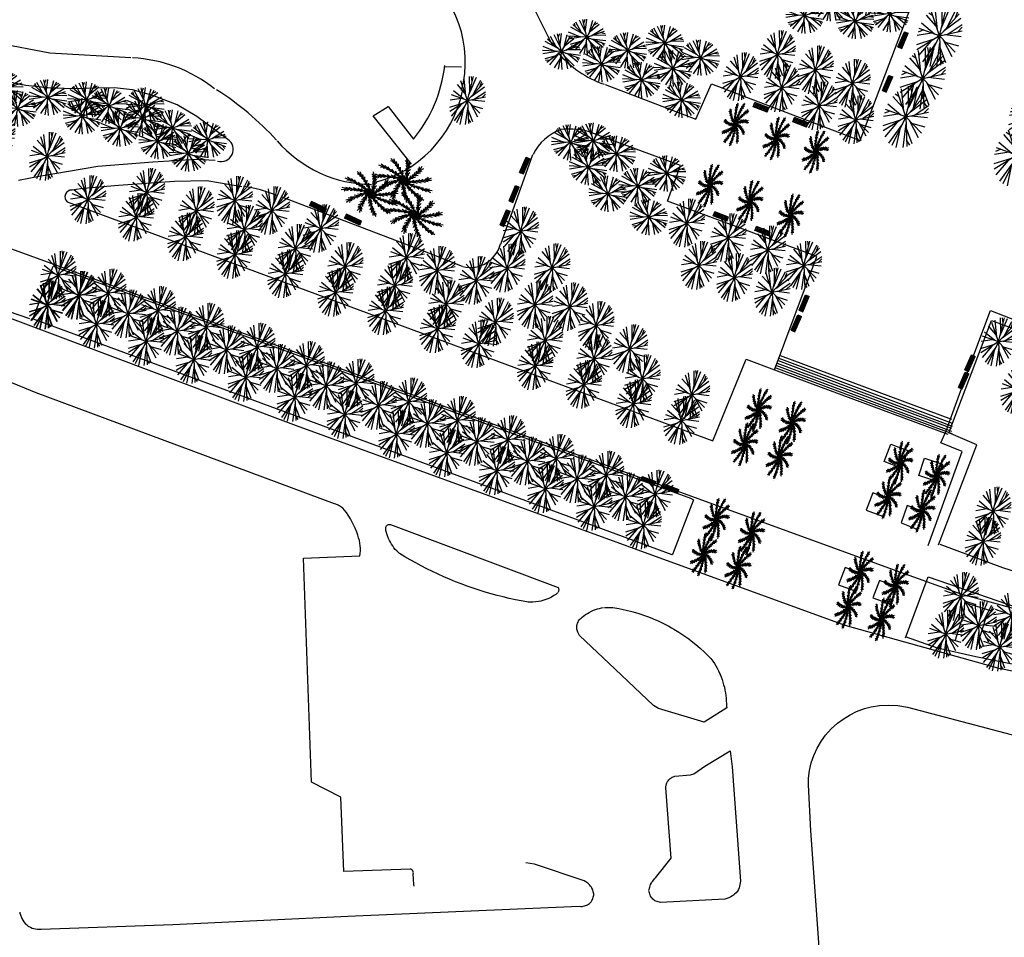
# Model space of a CAD drawing. Extents: x 343877 to 692224, y 6298980 to 12599391.
# Drawn here: x 345136 to 345296, y 6299722 to 6299871 of the extents above; entities that cross this region are included whole.
import ezdxf

# ---------------------------------------------------------------- set-up
doc = ezdxf.new("R2010")
doc.units = 0
doc.header["$MEASUREMENT"] = 0
doc.layers.get('0').update_dxf_attribs({"linetype": 'CONTINUOUS'})
for name, color, linetype in [('0RESTO', 7, 'CONTINUOUS'), ('BANQUILLOS', 34, 'CONTINUOUS'), ('BORDE_HUELLA', 40, 'CONTINUOUS'), ('JARDINERA', 74, 'CONTINUOUS'), ('SOLERA', 4, 'CONTINUOUS')]:
    doc.layers.add(name, color=color, linetype=linetype)

# ---------------------------------------------------------------- blocks, each defined once
blk = doc.blocks.new('ARBOL')
at = {"color": 3}
for p, q in [((-0.272, 0.317), (-0.887, 1.514)), ((-0.005, 0.678), (-0.389, 1.713)), ((0, 0), (-0.004, 1.755)), ((-0.001, 0.418), (0.309, 1.727)), ((0.437, 0.519), (0.817, 1.555)), ((-0.436, 0.508), (-1.408, 1.05)), ((0, 0), (-1.143, 1.332)), ((0, 0), (1.136, 1.337)), ((0.271, 0.318), (1.357, 1.113)), ((-0.671, 0.101), (-1.753, -0.116)), ((0, 0), (-1.734, 0.27)), ((-0.413, 0.064), (-1.658, 0.575)), ((0, 0), (-0.538, -1.67)), ((0, 0), (1.733, 0.279)), ((0, 0), (0.675, -1.62)), ((0.412, 0.066), (1.754, -0.035)), ((0.669, 0.111), (1.631, 0.652)), ((1.375, 0.218), (1.687, 0.483)), ((-0.356, -0.219), (-1.634, -0.639)), ((0, 0), (-1.494, -0.92)), ((-0.57, -0.351), (-1.257, -1.227)), ((-0.128, -0.398), (-0.827, -1.547)), ((-0.205, -0.637), (-0.159, -1.749)), ((0, 0), (1.498, -0.913)), ((0.161, -0.386), (0.376, -1.714)), ((0.258, -0.618), (1.015, -1.434)), ((0.357, -0.217), (1.312, -1.166)), ((0.581, -0.35), (1.664, -0.563)), ((-1.187, -0.728), (-1.374, -1.092)), ((0.533, -1.287), (0.863, -1.528)), ((1.187, -0.728), (1.597, -0.729))]:
    blk.add_line(p, q, dxfattribs=at)
at = {"color": 5}
blk.add_point((0, 0), dxfattribs=at)
blk.add_point((0, 0), dxfattribs=at)
blk = doc.blocks.new('PALMERA')
at = {"color": 3}
for p, q in [((0.146, 2.364), (0.146, 2.364)), ((-0.913, 1.607), (-1.211, 1.658)), ((-1.156, 2.067), (-1.156, 2.067)), ((-0.733, 1.422), (-1.038, 1.527)), ((-0.837, 1.532), (-1.014, 1.949)), ((-0.692, 1.376), (-0.792, 1.74)), ((-0.573, 1.229), (-0.612, 1.556)), ((0.101, 1.846), (-0.122, 2.05)), ((0.153, 1.593), (-0.047, 1.847)), ((0.191, 1.222), (0.007, 1.579)), ((0.125, 1.742), (0.202, 2.189)), ((0.162, 1.533), (0.275, 1.893)), ((0.183, 1.344), (0.326, 1.641)), ((0.99, 1.258), (0.959, 1.58)), ((1.084, 1.499), (1.006, 1.792)), ((1.048, 1.399), (1.354, 1.733)), ((1.402, 1.911), (1.402, 1.911)), ((-2.09, 1.113), (-2.09, 1.113)), ((-1.637, 0.857), (-1.916, 0.739)), ((-1.533, 0.836), (-1.907, 1.091)), ((-1.385, 0.799), (-1.699, 0.723)), ((-1.327, 0.782), (-1.608, 1.035)), ((-1.146, 0.723), (-1.356, 0.977)), ((-0.83, 0.589), (-1.036, 0.859)), ((-0.501, 1.13), (-0.848, 1.331)), ((-0.383, 0.952), (-0.676, 1.11)), ((-0.262, 0.733), (-0.533, 0.944)), ((-0.379, 0.945), (-0.407, 1.283)), ((-0.225, 0.657), (-0.233, 1.013)), ((-0.137, 0.454), (-0.141, 0.792)), ((0.141, 0.511), (0.03, 0.833)), ((0.193, 1.009), (0.032, 1.3)), ((0.177, 0.759), (0.063, 1.082)), ((0.131, 0.457), (0.31, 0.743)), ((0.167, 0.675), (0.353, 0.979)), ((0.192, 1.001), (0.352, 1.3)), ((0.559, 0.544), (0.639, 0.877)), ((0.704, 0.739), (1, 0.904)), ((0.708, 0.745), (0.73, 1.077)), ((0.822, 0.926), (0.86, 1.326)), ((0.881, 1.032), (1.162, 1.204)), ((0.966, 1.202), (1.255, 1.445)), ((1.514, 0.524), (1.662, 0.811)), ((1.723, 0.676), (1.816, 0.964)), ((2.213, 0.85), (2.213, 0.85)), ((-1.539, -0.06), (-1.912, 0)), ((-1.355, -0.012), (-1.669, 0.087)), ((-1.236, 0.013), (-1.563, -0.22)), ((-1.032, 0.679), (-1.434, 0.66)), ((-1.017, 0.046), (-1.336, 0.162)), ((-1.025, 0.045), (-1.29, -0.156)), ((-0.837, 0.592), (-1.169, 0.567)), ((-0.775, 0.065), (-1.079, -0.094)), ((-0.691, 0.067), (-1.018, 0.208)), ((-0.617, 0.474), (-0.958, 0.505)), ((-0.525, 0.065), (-0.828, -0.091)), ((-0.47, 0.062), (-0.779, 0.199)), ((-0.406, 0.339), (-0.745, 0.371)), ((-0.544, 0.43), (-0.744, 0.726)), ((-0.361, 0.307), (-0.547, 0.589)), ((-0.302, 0.048), (-0.526, 0.171)), ((-0.197, 0.034), (-0.509, -0.1)), ((-0.146, 0.136), (-0.482, 0.192)), ((-0.158, 0.505), (-0.425, 0.716)), ((0.001, -0.001), (-0.424, 0.096)), ((0.001, -0.001), (-0.413, 0.188)), ((-0.227, 0.204), (-0.349, 0.429)), ((0.001, -0.001), (-0.304, 0.31)), ((-0.049, 0.194), (-0.301, 0.423)), ((0.001, -0.001), (-0.245, 0.382)), ((0.001, -0.001), (-0.087, 0.426)), ((-0.08, 0.295), (-0.062, 0.55)), ((0.064, 0.19), (-0.024, 0.519)), ((0.001, -0.001), (0.001, 0.455)), ((0.001, -0.001), (0.157, 0.406)), ((0.001, -0.001), (0.247, 0.382)), ((0.001, -0.001), (0.353, 0.257)), ((0.001, -0.001), (0.416, 0.189)), ((0.001, -0.001), (0.436, 0.027)), ((0.093, 0.292), (0.246, 0.497)), ((0.158, 0.126), (0.261, 0.451)), ((0.201, 0.021), (0.464, 0.239)), ((0.237, 0.197), (0.476, 0.286)), ((0.306, 0.038), (0.556, -0.017)), ((0.357, 0.315), (0.663, 0.458)), ((0.396, 0.354), (0.476, 0.685)), ((0.471, 0.072), (0.806, 0.028)), ((0.506, 0.478), (0.827, 0.633)), ((0.525, 0.085), (0.772, 0.32)), ((0.684, 0.13), (1.038, 0.087)), ((0.765, 0.156), (1.012, 0.394)), ((0.992, 0.242), (1.33, 0.22)), ((0.999, 0.245), (1.197, 0.512)), ((1.192, 0.335), (1.441, 0.651)), ((1.3, 0.393), (1.629, 0.386)), ((1.463, 0.49), (1.838, 0.537)), ((1.638, 0.611), (2.076, 0.727)), ((-2.36, -0.194), (-2.36, -0.194)), ((-1.741, -0.126), (-2.194, -0.114)), ((-1.841, -0.165), (-2.011, -0.415)), ((-1.597, -0.078), (-1.82, -0.312)), ((-0.881, -0.512), (-1.211, -0.587)), ((-1.047, -0.658), (-1.196, -1.031)), ((-0.886, -0.517), (-1.001, -0.83)), ((-0.617, -0.318), (-0.969, -0.377)), ((-0.687, -0.366), (-0.857, -0.664)), ((-0.429, -0.203), (-0.763, -0.254)), ((-0.477, -0.23), (-0.647, -0.525)), ((-0.347, -0.602), (-0.612, -0.842)), ((-0.28, -0.124), (-0.535, -0.142)), ((-0.251, -0.404), (-0.504, -0.627)), ((0.001, -0.001), (-0.449, -0.066)), ((0.001, -0.001), (-0.408, -0.149)), ((-0.381, -0.68), (-0.363, -1.023)), ((-0.184, -0.078), (-0.375, -0.361)), ((-0.169, -0.256), (-0.374, -0.409)), ((0.001, -0.001), (-0.343, -0.299)), ((-0.277, -0.452), (-0.261, -0.793)), ((0.001, -0.001), (-0.263, -0.347)), ((0.001, -0.001), (-0.127, -0.438)), ((-0.113, -0.166), (-0.12, -0.507)), ((-0.003, -0.308), (-0.093, -0.547)), ((0.007, -0.476), (-0.085, -0.801)), ((0.033, -0.695), (-0.06, -1.039)), ((0.001, -0.001), (-0.033, -0.435)), ((-0.005, -0.202), (0.173, -0.492)), ((0.001, -0.001), (0.346, -0.299)), ((0.001, -0.001), (0.452, -0.065)), ((0.001, -0.001), (0.207, -0.385)), ((0.001, -0.001), (0.13, -0.437)), ((0.001, -0.001), (0.382, -0.213)), ((0.012, -0.531), (0.209, -0.809)), ((0.105, -0.173), (0.411, -0.322)), ((0.163, -0.261), (0.217, -0.512)), ((0.182, -0.09), (0.52, -0.049)), ((0.263, -0.398), (0.361, -0.721)), ((0.279, -0.133), (0.459, -0.314)), ((0.297, -0.441), (0.613, -0.568)), ((0.404, -0.568), (0.512, -0.908)), ((0.436, -0.194), (0.694, -0.412)), ((0.461, -0.63), (0.78, -0.756)), ((0.488, -0.212), (0.823, -0.147)), ((0.646, -0.26), (0.921, -0.488)), ((0.728, -0.282), (1.065, -0.215)), ((0.966, -0.332), (1.239, -0.533)), ((0.973, -0.334), (1.284, -0.215)), ((1.185, -0.362), (1.565, -0.231)), ((1.306, -0.372), (1.58, -0.556)), ((1.496, -0.378), (1.837, -0.541)), ((1.557, -0.377), (1.837, -0.215)), ((1.709, -0.371), (2.14, -0.51)), ((1.815, -0.362), (2.049, -0.17)), ((2.322, -0.48), (2.322, -0.48)), ((-1.88, -1.44), (-1.88, -1.44)), ((-1.397, -1.049), (-1.784, -1.283)), ((-1.263, -0.883), (-1.609, -1.034)), ((-1.46, -1.135), (-1.468, -1.437)), ((-1.134, -0.744), (-1.452, -0.83)), ((-1.302, -0.93), (-1.363, -1.247)), ((-0.585, -1.427), (-0.794, -1.741)), ((-0.552, -1.239), (-0.773, -1.484)), ((-0.464, -0.908), (-0.702, -1.15)), ((-0.525, -1.121), (-0.449, -1.515)), ((-0.466, -0.915), (-0.394, -1.24)), ((0.1, -1.016), (0.031, -1.348)), ((0.047, -0.779), (0.248, -1.057)), ((0.102, -1.023), (0.339, -1.257)), ((0.206, -1.342), (0.152, -1.667)), ((0.164, -1.227), (0.442, -1.518)), ((0.633, -0.801), (0.755, -1.118)), ((0.639, -0.806), (0.965, -0.875)), ((0.802, -0.944), (1.192, -1.039)), ((0.899, -1.018), (1.029, -1.321)), ((1.055, -1.126), (1.254, -1.447)), ((1.107, -1.159), (1.43, -1.174)), ((1.238, -1.235), (1.525, -1.586)), ((1.332, -1.286), (1.632, -1.25)), ((-0.608, -1.638), (-0.808, -2.045)), ((-0.615, -1.745), (-0.458, -2.003)), ((-0.593, -1.487), (-0.472, -1.787)), ((0.279, -1.517), (0.273, -1.895)), ((0.305, -1.572), (0.569, -1.76)), ((0.374, -1.708), (0.426, -2.158)), ((0.426, -1.801), (0.698, -1.934)), ((1.694, -1.658), (1.694, -1.658)), ((-0.803, -2.229), (-0.803, -2.229)), ((0.529, -2.31), (0.529, -2.31))]:
    blk.add_line(p, q, dxfattribs=at)
for centre, start, end in [((-2.978, 1.086), 339.9551, 21.76082), ((-3.093, -0.697), 12.68237, 54.48809), ((-1.917, 2.525), 307.22783, 349.03354), ((-2.225, -2.259), 45.40964, 87.21536), ((-0.247, 3.161), 274.50055, 316.30627), ((-0.651, -3.104), 78.13692, 119.94264), ((1.131, -2.964), 110.86419, 152.66991), ((2.554, -1.883), 143.59146, 185.39718), ((3.166, -0.204), 176.31874, 218.12445), ((1.501, 2.794), 241.77328, 283.579), ((2.774, 1.539), 209.04601, 250.85173)]:
    blk.add_arc(centre, 3.172, start, end, dxfattribs=at)
at = {"color": 7}
blk.add_point((0, 0), dxfattribs=at)
blk = doc.blocks.new('COPIA')
at = {"color": 82}
for p, q in [((0, 1.52), (-0.86, 3.82)), ((0.01, 3.11), (-0.46, 3.88)), ((0.01, 0.01), (0, 3.91)), ((0.01, 0.94), (0.7, 3.85)), ((0.01, 0.01), (-2.53, 2.97)), ((-0.6, 0.72), (-1.96, 3.38)), ((0.01, 0.01), (2.53, 2.98)), ((0.61, 0.72), (3.02, 2.49)), ((0.98, 1.16), (1.82, 3.47)), ((2.02, 2.37), (2.16, 3.26)), ((-0.91, 0.15), (-3.68, 1.29)), ((-0.96, 1.14), (-3.12, 2.34)), ((1.5, 0.26), (3.63, 1.46)), ((-1.48, 0.24), (-3.89, -0.25)), ((0.01, 0.01), (-3.84, 0.61)), ((0.01, 0.01), (-3.31, -2.03)), ((0.01, 0.01), (-1.19, -3.7)), ((0.01, 0.01), (3.86, 0.63)), ((0.01, 0.01), (1.51, -3.59)), ((0.01, 0.01), (3.34, -2.02)), ((0.93, 0.16), (3.91, -0.07)), ((3.07, 0.5), (3.76, 1.08)), ((-0.78, -0.48), (-3.62, -1.41)), ((-1.26, -0.77), (-2.78, -2.71)), ((-0.28, -0.87), (-1.83, -3.43)), ((0.37, -0.84), (0.84, -3.8)), ((0.8, -0.47), (2.92, -2.58)), ((1.3, -0.77), (3.71, -1.24)), ((-2.63, -1.61), (-3.04, -2.41)), ((-0.45, -1.4), (-0.34, -3.88)), ((0.58, -1.36), (2.26, -3.17)), ((2.65, -1.6), (3.56, -1.61)), ((1.19, -2.85), (1.93, -3.38))]:
    blk.add_line(p, q, dxfattribs=at)
at = {"color": 84}
blk.add_circle((0.01, 0.01), 0.25, dxfattribs=at)
blk = doc.blocks.new('BANCA')
at = {"layer": 'BANQUILLOS', "color": 11}
for points in [[(-0.906, 0.301), (0.894, 0.301)], [(-0.906, 0.301), (-0.906, -0.299)], [(-0.906, 0.251), (0.894, 0.251)], [(-0.906, 0.201), (0.894, 0.201)], [(-0.906, 0.151), (0.894, 0.151)], [(-0.906, 0.101), (0.894, 0.101)], [(-0.906, 0.051), (0.894, 0.051)], [(-0.906, 0.001), (0.894, 0.001)], [(-0.856, 0.301), (-0.856, -0.299)], [(0.844, 0.301), (0.844, -0.299)], [(0.894, 0.301), (0.894, -0.299)], [(-0.906, -0.049), (0.894, -0.049)], [(-0.906, -0.099), (0.894, -0.099)], [(-0.906, -0.149), (0.894, -0.149)], [(-0.906, -0.199), (0.894, -0.199)], [(-0.906, -0.249), (0.894, -0.249)], [(-0.906, -0.299), (0.894, -0.299)]]:
    blk.add_lwpolyline(points, dxfattribs=at)
blk.add_point((0, 0), dxfattribs=at)
blk = doc.blocks.new('BANC')
at = {"layer": 'JARDINERA'}
blk.add_blockref('BANCA', (0, 0), dxfattribs=at)

msp = doc.modelspace()

# ---------------------------------------------------------------- linework, layer by layer
at = {"layer": '0RESTO'}
for points in [[(344949.58, 6299982.48), (344960, 6300008.44), (344968.22, 6300026.99), (345224.94, 6299929.42), (345374.15, 6299873.64), (345493.98, 6299829.9), (345595.6, 6299798.69), (345607.66, 6299793.87), (345622.87, 6299788.3), (345619.25, 6299770.98), (345601.33, 6299777.69), (345573.68, 6299786.41), (345553.59, 6299788.79), (345526.63, 6299788.72), (345469.31, 6299783.1), (345431.28, 6299775.84), (345395.95, 6299768.52), (345357.63, 6299766.34), (345320.55, 6299769.3), (345289.3, 6299777.84), (345278.62, 6299781.69), (344921.19, 6299911.65), (344949.58, 6299982.48)], [(345542.98, 6299777.42), (345525, 6299778.47), (345509.42, 6299778.28), (345494.02, 6299777.38), (345481.58, 6299775.89), (345466.5, 6299773.65), (345455.23, 6299771.21), (345434.57, 6299767.06), (345418.84, 6299763.54), (345401.28, 6299760.59), (345387.91, 6299759.11), (345371.92, 6299757.96), (345358.62, 6299757.79), (345336.16, 6299759.09), (345319.38, 6299760.87), (345295.3, 6299765.81), (345270.35, 6299772.79), (345181.26, 6299805.18), (344959.49, 6299888.52), (344852.75, 6299928.54), (344646.82, 6300006.01), (344645.53, 6300006.84), (344644.46, 6300007.95), (344643.66, 6300008.95)], [(345283.81, 6299785.79), (345289.32, 6299801.01), (345285.86, 6299802.46), (345286.72, 6299804.37), (345291.2, 6299816.74), (345293.94, 6299823.94), (345318.03, 6299814.53), (345320.17, 6299820.1), (345329.88, 6299817.09)], [(345200.38, 6299730.48), (345200.32, 6299730.76), (345200.22, 6299732.51), (345200.23, 6299732.64), (345200.22, 6299732.78), (345200.19, 6299732.87), (345200.16, 6299732.94), (345200.12, 6299733.02), (345200.06, 6299733.1), (345200.01, 6299733.15), (345199.95, 6299733.19), (345199.89, 6299733.22), (345199.82, 6299733.24), (345199.71, 6299733.25), (345188.95, 6299732.86), (345188.43, 6299744.93), (345183.71, 6299747.35), (345182.4, 6299783.73), (345191.53, 6299784.1), (345191.59, 6299784.47), (345191.62, 6299784.89), (345191.62, 6299785.32), (345191.6, 6299785.74), (345191.54, 6299786.16), (345191.46, 6299786.58), (345191.34, 6299787), (345191.2, 6299787.46), (345191.04, 6299787.92), (345190.77, 6299788.59), (345190.57, 6299789.03), (345190.24, 6299789.67), (345190.01, 6299790.1), (345189.63, 6299790.71), (345189.35, 6299791.11), (345189, 6299791.58), (345188.83, 6299791.76), (345188.68, 6299791.88), (345188.38, 6299792.11), (345188.17, 6299792.24), (345188.01, 6299792.33), (345187.66, 6299792.48), (345187.45, 6299792.55), (345138.99, 6299810.57), (345134.12, 6299812.55)], [(345279.44, 6299798.35), (345276.68, 6299799.39), (345277.76, 6299802.24), (345280.52, 6299801.19), (345279.44, 6299798.35)], [(345285.06, 6299796.23), (345282.29, 6299797.15), (345283.23, 6299799.94), (345286.12, 6299798.97), (345285.06, 6299796.23)], [(345276.54, 6299790.47), (345277.51, 6299793.3), (345274.79, 6299794.33), (345273.72, 6299791.53), (345276.54, 6299790.47)], [(345282.13, 6299788.36), (345283.14, 6299791.17), (345280.39, 6299792.25), (345279.39, 6299789.44), (345282.13, 6299788.36)], [(345223.67, 6299778.13), (345223.62, 6299778.06), (345223.54, 6299777.99), (345223.35, 6299777.85), (345223.05, 6299777.65), (345222.63, 6299777.41), (345222.2, 6299777.19), (345221.75, 6299777.01), (345221.4, 6299776.89), (345220.94, 6299776.76), (345220.58, 6299776.69), (345220.1, 6299776.62), (345219.62, 6299776.58), (345219.25, 6299776.58), (345218.89, 6299776.59), (345218.65, 6299776.61), (345216.79, 6299776.97), (345215.8, 6299777.18), (345214.81, 6299777.42), (345213.82, 6299777.67), (345212.84, 6299777.94), (345211.86, 6299778.22), (345210.89, 6299778.52), (345209.92, 6299778.84), (345208.96, 6299779.18), (345208, 6299779.53), (345207.05, 6299779.9), (345206.11, 6299780.29), (345205.17, 6299780.69), (345204.25, 6299781.11), (345203.32, 6299781.54), (345202.41, 6299782), (345201.51, 6299782.46), (345200.61, 6299782.95), (345199.72, 6299783.44), (345198.84, 6299783.96), (345197.97, 6299784.49), (345197.79, 6299784.65), (345197.54, 6299784.89), (345197.3, 6299785.15), (345197.08, 6299785.42), (345196.87, 6299785.7), (345196.68, 6299785.99), (345196.5, 6299786.3), (345196.34, 6299786.61), (345196.2, 6299786.93), (345196.03, 6299787.36), (345195.92, 6299787.69), (345195.84, 6299788.03), (345195.78, 6299788.21), (345195.76, 6299788.38), (345195.75, 6299788.55), (345195.77, 6299788.69), (345195.81, 6299788.86), (345195.86, 6299788.95), (345195.93, 6299789.04), (345196.01, 6299789.11), (345196.11, 6299789.16), (345196.21, 6299789.19), (345196.31, 6299789.21), (345196.41, 6299789.2), (345196.52, 6299789.18), (345223.75, 6299778.96), (345223.78, 6299778.86), (345223.81, 6299778.75), (345223.82, 6299778.64), (345223.82, 6299778.54), (345223.81, 6299778.44), (345223.78, 6299778.33), (345223.75, 6299778.28)], [(345272.06, 6299778.37), (345273.03, 6299781.19), (345270.31, 6299782.22), (345269.24, 6299779.42), (345272.06, 6299778.37)], [(345277.66, 6299776.24), (345278.62, 6299779.06), (345275.9, 6299780.09), (345274.84, 6299777.29), (345277.66, 6299776.24)], [(345231.24, 6299775.7), (345231.46, 6299775.72), (345231.8, 6299775.73), (345232.14, 6299775.73), (345232.6, 6299775.7), (345232.93, 6299775.66), (345233.59, 6299775.54), (345234.06, 6299775.45), (345235, 6299775.24), (345235.47, 6299775.13), (345235.93, 6299775), (345236.85, 6299774.73), (345237.76, 6299774.42), (345238.21, 6299774.26), (345238.66, 6299774.09), (345239.54, 6299773.72), (345239.98, 6299773.53), (345240.85, 6299773.11), (345241.7, 6299772.67), (345242.12, 6299772.44), (345242.53, 6299772.2), (345243.35, 6299771.7), (345244.15, 6299771.17), (345244.93, 6299770.61), (345245.31, 6299770.32), (345246.06, 6299769.72), (345246.79, 6299769.1), (345247.5, 6299768.45), (345247.84, 6299768.12), (345248.52, 6299767.44), (345248.84, 6299766.98), (345249.09, 6299766.61), (345249.32, 6299766.23), (345249.53, 6299765.85), (345249.74, 6299765.45), (345250.02, 6299764.85), (345250.18, 6299764.44), (345250.34, 6299764.03), (345250.48, 6299763.61), (345250.6, 6299763.18), (345250.71, 6299762.76), (345250.81, 6299762.32), (345250.89, 6299761.89), (345250.95, 6299761.45), (345251, 6299761.01), (345251.03, 6299760.57), (345251.05, 6299760.13), (345251.05, 6299759.69), (345251.11, 6299759.41), (345247.42, 6299757.12), (345240.01, 6299759.33), (345239.19, 6299759.83), (345232.97, 6299765.71), (345227.22, 6299771.18), (345226.94, 6299771.71), (345226.88, 6299771.86), (345226.83, 6299772.02), (345226.79, 6299772.19), (345226.77, 6299772.39), (345226.76, 6299772.59), (345226.78, 6299772.79), (345226.82, 6299772.98), (345226.88, 6299773.18), (345226.96, 6299773.36), (345227.05, 6299773.54), (345227.17, 6299773.7), (345227.3, 6299773.85), (345227.47, 6299774.01), (345227.64, 6299774.13), (345227.91, 6299774.36), (345228.18, 6299774.56), (345228.47, 6299774.75), (345228.76, 6299774.92), (345229.17, 6299775.13), (345229.48, 6299775.26), (345229.8, 6299775.38), (345230.12, 6299775.48), (345230.45, 6299775.57), (345230.79, 6299775.64), (345231.12, 6299775.69)], [(345288.19, 6299770.29), (345289.66, 6299774.91), (345289.76, 6299776.51), (345294.06, 6299775.18)], [(345291.63, 6299769.15), (345293.11, 6299773.78), (345294.06, 6299775.18)], [(345273.61, 6299615.51), (345264.74, 6299739.46), (345264.35, 6299746.93), (345264.38, 6299748.02), (345264.53, 6299749.28), (345264.82, 6299750.52), (345265.23, 6299751.71), (345265.78, 6299752.89), (345266.47, 6299754.07), (345267.15, 6299754.99), (345268.06, 6299756.01), (345269.07, 6299756.93), (345269.98, 6299757.61), (345271.15, 6299758.32), (345272.18, 6299758.82), (345273.46, 6299759.3), (345274.56, 6299759.59), (345275.91, 6299759.81), (345277.28, 6299759.89), (345278.87, 6299759.8), (345280.44, 6299759.52), (345366.19, 6299736.95)], [(345238.5, 6299729.91), (345238.54, 6299730.14), (345238.59, 6299730.31), (345238.66, 6299730.53), (345238.75, 6299730.75), (345238.82, 6299730.91), (345238.91, 6299731.06), (345239.03, 6299731.26), (345239.24, 6299731.54), (345239.36, 6299731.67), (345239.52, 6299731.84), (345242.06, 6299735.05), (345241.19, 6299746.45), (345241.19, 6299746.59), (345241.32, 6299747.07), (345241.4, 6299747.28), (345241.49, 6299747.45), (345241.57, 6299747.58), (345241.69, 6299747.73), (345241.82, 6299747.87), (345241.94, 6299747.97), (345242.07, 6299748.06), (345242.23, 6299748.16), (345242.38, 6299748.23), (345242.56, 6299748.29), (345242.68, 6299748.32), (345245.24, 6299748.53), (345245.75, 6299748.7), (345247.53, 6299749.97), (345251.67, 6299752.45), (345251.97, 6299749.88), (345253.35, 6299731.31), (345253.14, 6299730.19), (345253.02, 6299729.97), (345252.83, 6299729.68), (345252.61, 6299729.42), (345252.37, 6299729.18), (345252.19, 6299729.03), (345252.05, 6299728.93), (345251.75, 6299728.75), (345251.44, 6299728.6), (345251.11, 6299728.48), (345250.78, 6299728.4), (345240.33, 6299727.85), (345239.42, 6299728.11), (345239.25, 6299728.25), (345239.1, 6299728.39), (345238.97, 6299728.54), (345238.85, 6299728.7), (345238.75, 6299728.88), (345238.66, 6299729.06), (345238.61, 6299729.21), (345238.55, 6299729.4), (345238.51, 6299729.59), (345238.48, 6299729.79)], [(345136.32, 6299726.28), (345136.37, 6299726.08), (345136.45, 6299725.82), (345136.59, 6299725.42), (345136.67, 6299725.23), (345136.82, 6299724.95), (345136.99, 6299724.69), (345137.19, 6299724.45), (345137.42, 6299724.24), (345137.62, 6299724.07), (345137.83, 6299723.93), (345138.06, 6299723.81), (345138.35, 6299723.68), (345138.64, 6299723.59), (345138.9, 6299723.54), (345139.21, 6299723.51), (345139.47, 6299723.5), (345139.79, 6299723.53), (345161.16, 6299724.28), (345189.61, 6299725.62), (345227.16, 6299727.24), (345227.41, 6299727.21), (345227.61, 6299727.21), (345227.82, 6299727.23), (345227.99, 6299727.27), (345228.19, 6299727.33), (345228.35, 6299727.39), (345228.51, 6299727.47), (345228.68, 6299727.59), (345228.82, 6299727.69), (345228.97, 6299727.84), (345229.08, 6299727.97), (345229.2, 6299728.14), (345229.3, 6299728.32), (345229.37, 6299728.48), (345229.44, 6299728.68), (345229.47, 6299728.85), (345229.5, 6299729.02), (345229.5, 6299729.22), (345229.48, 6299729.4), (345229.44, 6299729.58), (345229.34, 6299729.88), (345229.21, 6299730.17), (345229.12, 6299730.32), (345229.01, 6299730.47), (345228.81, 6299730.72), (345228.68, 6299730.85), (345228.54, 6299730.97), (345228.4, 6299731.07), (345228.25, 6299731.17), (345227.95, 6299731.33), (345219.88, 6299734.05), (345218.47, 6299734.27)]]:
    msp.add_lwpolyline(points, dxfattribs=at)
at = {"layer": 'BORDE_HUELLA'}
for p, q in [((345204.76, 6299903.2), (345222.79, 6299866.95)), ((345272.77, 6299851.49), (345281.77, 6299875.29)), ((345141.23, 6299865.69), (345131.18, 6299867.6)), ((345154.34, 6299864.93), (345141.23, 6299865.69)), ((345205.33, 6299863.55), (345208.05, 6299863.47)), ((345137.3, 6299860.46), (345133.78, 6299861.14)), ((345140.9, 6299860.07), (345137.3, 6299860.46)), ((345144.85, 6299859.92), (345140.9, 6299860.07)), ((345148.53, 6299860.02), (345144.85, 6299859.92)), ((345151.73, 6299860.04), (345148.53, 6299860.02)), ((345154.62, 6299859.72), (345151.73, 6299860.04)), ((345231.35, 6299860.59), (345246.1, 6299855)), ((345246.1, 6299855), (345248.6, 6299860.73)), ((345248.6, 6299860.73), (345272.77, 6299851.49)), ((345157.93, 6299858.83), (345154.62, 6299859.72)), ((345161.88, 6299857.28), (345157.93, 6299858.83)), ((345165.1, 6299855.4), (345161.88, 6299857.28)), ((345193.69, 6299855.54), (345196.12, 6299857.03)), ((345196.12, 6299857.03), (345200.23, 6299851.75)), ((345170.11, 6299851.7), (345165.1, 6299855.4)), ((345199.9, 6299847.66), (345193.69, 6299855.54)), ((345243.6, 6299847.48), (345229.18, 6299852.75)), ((345219.59, 6299849.16), (345214.4, 6299834.62)), ((345139.46, 6299845.74), (345149, 6299847.35)), ((345149, 6299847.35), (345157.95, 6299848.05)), ((345157.95, 6299848.05), (345164.98, 6299848.5)), ((345164.98, 6299848.5), (345168.03, 6299848.33)), ((345241.46, 6299841.64), (345243.6, 6299847.48)), ((345136.12, 6299845.07), (345139.46, 6299845.74)), ((345152.38, 6299844.23), (345147.93, 6299843.81)), ((345161.44, 6299844.88), (345152.38, 6299844.23)), ((345166.69, 6299844.95), (345161.44, 6299844.88)), ((345172.4, 6299844.01), (345166.69, 6299844.95)), ((345146.23, 6299843.67), (345144.82, 6299843.45)), ((345147.93, 6299843.81), (345146.22, 6299843.66)), ((345201.76, 6299833.61), (345178.79, 6299842.38)), ((345144.03, 6299841.55), (345248.85, 6299802.77)), ((345265.73, 6299832.66), (345241.46, 6299841.64)), ((345208.22, 6299831.06), (345201.76, 6299833.61)), ((345138.41, 6299822.39), (345141.74, 6299831.12)), ((345141.74, 6299831.12), (345245.2, 6299793.45)), ((345258.86, 6299814.27), (345265.73, 6299832.66)), ((345124.21, 6299827.34), (345137.94, 6299822.61)), ((345242.25, 6299784.26), (345138.54, 6299822.54)), ((345287.16, 6299804.08), (345294.07, 6299822.31)), ((345294.07, 6299822.31), (345318.35, 6299813.2)), ((345248.85, 6299802.77), (345254.23, 6299816.04)), ((345254.23, 6299816.04), (345258.86, 6299814.27)), ((345259.3, 6299815.38), (345287.59, 6299804.83)), ((345259.44, 6299815.78), (345287.7, 6299805.13)), ((345259.58, 6299816.18), (345287.72, 6299805.64)), ((345259.76, 6299816.64), (345287.61, 6299806.28)), ((345258.86, 6299814.28), (345286.98, 6299803.83)), ((345259.09, 6299814.61), (345287.62, 6299803.96)), ((345259.16, 6299814.99), (345287.58, 6299804.32)), ((345291.72, 6299802.11), (345287.16, 6299804.08)), ((345285.47, 6299785.88), (345291.72, 6299802.11)), ((345245.72, 6299793.21), (345242.3, 6299784.3)), ((345245.2, 6299793.45), (345245.72, 6299793.21)), ((345295.91, 6299782.14), (345285.72, 6299785.95)), ((345242.3, 6299784.3), (345242.25, 6299784.26)), ((345304.83, 6299779.31), (345295.91, 6299782.14)), ((345280.1, 6299770.81), (345283.81, 6299780.72)), ((345283.81, 6299780.72), (345302.46, 6299774.24)), ((345285.32, 6299769.12), (345280.14, 6299770.93)), ((345291.56, 6299767.69), (345285.32, 6299769.12)), ((345318.56, 6299762.24), (345291.56, 6299767.69))]:
    msp.add_line(p, q, dxfattribs=at)
for centre, radius, start, end in [((345190.28, 6299864.34), 18.39, 345.1266, 53.5733), ((345153.66, 6299842.2), 22.73, 51.0632, 87.5526), ((345236.98, 6299877.23), 17.56, 220.6566, 250.8249), ((345182.87, 6299866.2), 22.59, 320.2181, 353.5931), ((345140.38, 6299816.58), 51.41, 42.9243, 57.1297), ((345189.22, 6299863.54), 19.41, 283.1422, 348.1028), ((345226.63, 6299845.99), 7.67, 108.9123, 154.8173), ((345225.64, 6299843.05), 10.33, 69.9418, 97.9019), ((345169.02, 6299850.06), 1.97, 252.9929, 56.124), ((345193.57, 6299864.78), 20.4, 220.6815, 269.5744), ((345169.51, 6299821.76), 22.51, 67.7307, 81.9981), ((345144.78, 6299842.36), 1.11, 88.6172, 227.2522), ((345209.44, 6299836.02), 5.11, 256.5559, 345.6276)]:
    msp.add_arc(centre, radius, start, end, dxfattribs=at)

# ---------------------------------------------------------------- block references
for p, xscale, yscale, zscale, rotation in [((345279.73, 6299867.82), 1.492602372966412, 1.095451508964977, 1.492602372966412, 66.9321919947017), ((345277.22, 6299860.73), 1.492602372966412, 1.095451508964977, 1.492602372966412, 66.9321919947017), ((345256.66, 6299856.89), 0.4113177661915734, -3.991442300285672, 0.4113177661915734, 68.61087220527536), ((345263.08, 6299854.46), 0.4113177661915734, -3.991442300285672, 0.4113177661915734, 68.61087220527536), ((345218.31, 6299847.45), 1.492602372966412, 1.095451508964977, 1.492602372966412, 66.9321919947017), ((345216.59, 6299842.83), 1.492602372966412, 1.095451508964977, 1.492602372966412, 66.9321919947017), ((345184.75, 6299840.74), 1.507226791391076, 1.223335256005081, 1.507226791391076, 155.3014894422676), ((345190.43, 6299838.67), 1.507226791391076, 1.223335256005081, 1.507226791391076, 155.3014894422676), ((345215.13, 6299838.92), 1.492602372966412, 1.095451508964977, 1.492602372966412, 66.9321919947017), ((345250.13, 6299839.18), 0.4113177661915734, -3.991442300285672, 0.4113177661915734, 68.61087220527536), ((345256.92, 6299836.8), 0.4113177661915734, -3.991442300285672, 0.4113177661915734, 68.61087220527536), ((345263.68, 6299825.08), 1.492602372966412, 1.095451508964977, 1.492602372966412, 66.9321919947017), ((345262.4, 6299821.84), 1.492602372966412, 1.095451508964977, 1.492602372966412, 66.9321919947017), ((345290.6, 6299815.38), 1.492602372966412, 1.095451508964977, 1.492602372966412, 66.9321919947017), ((345289.56, 6299812.56), 1.492602372966412, 1.095451508964977, 1.492602372966412, 66.9321919947017), ((345238.42, 6299796.33), -1.306307648718538, 0.8699546063031126, 1.306307648718538, 159.9417912240771), ((345242.16, 6299795.02), -1.306307648718538, 0.8699546063031126, 1.306307648718538, 159.9417912240771)]:
    msp.add_blockref('BANC', p, dxfattribs=dict(at, xscale=xscale, yscale=yscale, zscale=zscale, rotation=rotation))
at = {"layer": 'SOLERA', "rotation": 69.9417912240771}
for name, p, xscale, yscale, zscale in [('COPIA', (345267.86, 6299873.79), 0.7405831081888421, -0.7967117901278076, 0.7405831081888421), ('COPIA', (345274.16, 6299874.76), 0.7405831081888421, -0.7967117901278076, 0.7405831081888421), ('COPIA', (345263.74, 6299871.79), 0.7405831081888421, -0.7967117901278076, 0.7405831081888421), ('COPIA', (345271.94, 6299870.9), 0.7405831081888421, -0.7967117901278076, 0.7405831081888421), ('COPIA', (345277.59, 6299871.99), 0.7405831081888421, -0.7967117901278076, 0.7405831081888421), ('COPIA', (345285.62, 6299868.49), 1.336489505336996, 0.8900583739329868, 1.336489505336996), ('COPIA', (345228.4, 6299868.29), 0.7405831081888421, -0.7967117901278076, 0.7405831081888421), ('COPIA', (345241.05, 6299867.3), 0.7405831081888421, -0.7967117901278076, 0.7405831081888421), ('COPIA', (345224.28, 6299865.94), 0.7405831081888421, -0.7967117901278076, 0.7405831081888421), ('COPIA', (345235.02, 6299866.11), 0.7405831081888421, -0.7967117901278076, 0.7405831081888421), ('ARBOL', (345259.34, 6299865.45), 2.317071625109615, 1.55985804292912, 2.317071625109615), ('COPIA', (345246.85, 6299864.95), 0.7405831081888421, -0.7967117901278076, 0.7405831081888421), ('COPIA', (345230.78, 6299863.91), 0.7405831081888421, -0.7967117901278076, 0.7405831081888421), ('COPIA', (345242.36, 6299863.2), 0.7405831081888421, -0.7967117901278076, 0.7405831081888421), ('ARBOL', (345253.34, 6299861.86), 2.317071625109615, 1.55985804292912, 2.317071625109615), ('ARBOL', (345265.52, 6299862.98), 2.317071625109615, 1.55985804292912, 2.317071625109615), ('COPIA', (345282.91, 6299861.57), 1.336489505336996, 0.8900583739329868, 1.336489505336996), ('COPIA', (345237.24, 6299861.33), 0.7405831081888421, -0.7967117901278076, 0.7405831081888421), ('ARBOL', (345260.05, 6299860.06), 2.317071625109615, 1.55985804292912, 2.317071625109615), ('ARBOL', (345271.5, 6299860.81), 2.317071625109615, 1.55985804292912, 2.317071625109615), ('COPIA', (345133.83, 6299859.93), 0.7405831081888421, -0.7967117901278076, 0.7405831081888421), ('COPIA', (345140.9, 6299858.51), 0.7405831081888421, -0.7967117901278076, 0.7405831081888421), ('COPIA', (345147.17, 6299858.09), 0.7405831081888421, -0.7967117901278076, 0.7405831081888421), ('ARBOL', (345209.01, 6299857.99), 2.317071625109615, 1.55985804292912, 2.317071625109615), ('COPIA', (345243.77, 6299858.13), 0.7405831081888421, -0.7967117901278076, 0.7405831081888421), ('ARBOL', (345266.13, 6299857.12), 2.317071625109615, 1.55985804292912, 2.317071625109615), ('COPIA', (345300.59, 6299855.49), 1.336489505336996, 0.8900583739329868, 1.336489505336996), ('COPIA', (345135.93, 6299856.71), 0.7405831081888421, -0.7967117901278076, 0.7405831081888421), ('COPIA', (345150.76, 6299857.13), 0.7405831081888421, -0.7967117901278076, 0.7405831081888421), ('COPIA', (345156.72, 6299857.17), 0.7405831081888421, -0.7967117901278076, 0.7405831081888421), ('COPIA', (345280.15, 6299855.33), 1.336489505336996, 0.8900583739329868, 1.336489505336996), ('COPIA', (345146.44, 6299855.44), 0.7405831081888421, -0.7967117901278076, 0.7405831081888421), ('COPIA', (345156.22, 6299855.14), 0.7405831081888421, -0.7967117901278076, 0.7405831081888421), ('PALMERA', (345252.52, 6299854.16), -1.649770885818452, 0.8598460187672385, 1.649770885818452), ('ARBOL', (345272.08, 6299854.88), 2.317071625109615, 1.55985804292912, 2.317071625109615), ('ARBOL', (345132.68, 6299852.01), 2.317071625109615, 1.55985804292912, 2.317071625109615), ('COPIA', (345152.56, 6299853.44), 0.7405831081888421, -0.7967117901278076, 0.7405831081888421), ('COPIA', (345161.13, 6299853.58), 0.7405831081888421, -0.7967117901278076, 0.7405831081888421), ('COPIA', (345158.71, 6299851.42), 0.7405831081888421, -0.7967117901278076, 0.7405831081888421), ('COPIA', (345166.83, 6299851.61), 0.7405831081888421, -0.7967117901278076, 0.7405831081888421), ('COPIA', (345229.43, 6299851.44), 0.7405831081888421, -0.7967117901278076, 0.7405831081888421), ('PALMERA', (345259.16, 6299851.88), -1.649770885818452, 0.8598460187672385, 1.649770885818452), ('COPIA', (345298.17, 6299849.13), 1.336489505336996, 0.8900583739329868, 1.336489505336996), ('ARBOL', (345140.8, 6299848.94), 2.317071625109615, 1.55985804292912, 2.317071625109615), ('COPIA', (345225.71, 6299851.17), 0.7405831081888421, -0.7967117901278076, 0.7405831081888421), ('PALMERA', (345265.54, 6299849.71), -1.649770885818452, 0.8598460187672385, 1.649770885818452), ('COPIA', (345163.68, 6299849.38), 0.7405831081888421, -0.7967117901278076, 0.7405831081888421), ('COPIA', (345233.22, 6299849.36), 0.7405831081888421, -0.7967117901278076, 0.7405831081888421), ('COPIA', (345228.58, 6299847.2), 0.7405831081888421, -0.7967117901278076, 0.7405831081888421), ('PALMERA', (345198.7, 6299845.01), -1.55164919544509, -2.15279811791732, 1.55164919544509), ('COPIA', (345241.38, 6299846.14), 0.7405831081888421, -0.7967117901278076, 0.7405831081888421), ('ARBOL', (345156.97, 6299843.09), 2.317071625109615, 1.55985804292912, 2.317071625109615), ('PALMERA', (345193.26, 6299842.89), -1.55164919544509, -2.15279811791732, 1.55164919544509), ('COPIA', (345236.68, 6299844.12), 0.7405831081888421, -0.7967117901278076, 0.7405831081888421), ('PALMERA', (345248.36, 6299844.22), -1.649770885818452, 0.8598460187672385, 1.649770885818452), ('ARBOL', (345147.41, 6299841.91), 2.317071625109615, 1.55985804292912, 2.317071625109615), ('ARBOL', (345171.22, 6299841.8), 2.317071625109615, 1.55985804292912, 2.317071625109615), ('COPIA', (345231.78, 6299842.87), 0.7405831081888421, -0.7967117901278076, 0.7405831081888421), ('PALMERA', (345254.88, 6299841.61), -1.649770885818452, 0.8598460187672385, 1.649770885818452), ('ARBOL', (345165, 6299840.1), 2.317071625109615, 1.55985804292912, 2.317071625109615), ('ARBOL', (345177.27, 6299840.13), 2.317071625109615, 1.55985804292912, 2.317071625109615), ('PALMERA', (345200.47, 6299839.44), -1.55164919544509, -2.15279811791732, 1.55164919544509), ('ARBOL', (345155.23, 6299839.06), 2.317071625109615, 1.55985804292912, 2.317071625109615), ('COPIA', (345238.44, 6299839.04), 0.7405831081888421, -0.7967117901278076, 0.7405831081888421), ('ARBOL', (345244.61, 6299838.12), 2.317071625109615, 1.55985804292912, 2.317071625109615), ('PALMERA', (345261.46, 6299839.36), -1.649770885818452, 0.8598460187672385, 1.649770885818452), ('ARBOL', (345172.82, 6299837.09), 2.317071625109615, 1.55985804292912, 2.317071625109615), ('ARBOL', (345185.22, 6299837.22), 2.317071625109615, 1.55985804292912, 2.317071625109615), ('ARBOL', (345217.65, 6299836.8), 2.317071625109615, 1.55985804292912, 2.317071625109615), ('ARBOL', (345163.24, 6299835.86), 2.317071625109615, 1.55985804292912, 2.317071625109615), ('ARBOL', (345251.32, 6299835.74), 2.317071625109615, 1.55985804292912, 2.317071625109615), ('ARBOL', (345171.22, 6299833), 2.317071625109615, 1.55985804292912, 2.317071625109615), ('ARBOL', (345181.1, 6299834.01), 2.317071625109615, 1.55985804292912, 2.317071625109615), ('ARBOL', (345257.75, 6299833.75), 2.317071625109615, 1.55985804292912, 2.317071625109615), ('ARBOL', (345199.13, 6299832.52), 2.317071625109615, 1.55985804292912, 2.317071625109615), ('ARBOL', (345246.58, 6299831.25), 2.317071625109615, 1.55985804292912, 2.317071625109615), ('ARBOL', (345263.62, 6299831.25), 2.317071625109615, 1.55985804292912, 2.317071625109615), ('ARBOL', (345142.59, 6299829.65), 2.317071625109615, 1.55985804292912, 2.317071625109615), ('ARBOL', (345179.49, 6299829.88), 2.317071625109615, 1.55985804292912, 2.317071625109615), ('ARBOL', (345189.15, 6299831.07), 2.317071625109615, 1.55985804292912, 2.317071625109615), ('ARBOL', (345204.08, 6299830.44), 2.317071625109615, 1.55985804292912, 2.317071625109615), ('ARBOL', (345215.45, 6299830.79), 2.317071625109615, 1.55985804292912, 2.317071625109615), ('ARBOL', (345222.75, 6299830.86), 2.317071625109615, 1.55985804292912, 2.317071625109615), ('ARBOL', (345197.2, 6299827.97), 2.317071625109615, 1.55985804292912, 2.317071625109615), ('ARBOL', (345210.45, 6299828.81), 2.317071625109615, 1.55985804292912, 2.317071625109615), ('ARBOL', (345252.36, 6299829.28), 2.317071625109615, 1.55985804292912, 2.317071625109615), ('ARBOL', (345145.9, 6299826.4), 2.317071625109615, 1.55985804292912, 2.317071625109615), ('ARBOL', (345145.95, 6299826.38), 2.317071625109615, 1.55985804292912, 2.317071625109615), ('ARBOL', (345150.69, 6299826.75), 2.317071625109615, 1.55985804292912, 2.317071625109615), ('ARBOL', (345187.61, 6299826.86), 2.317071625109615, 1.55985804292912, 2.317071625109615), ('ARBOL', (345258.5, 6299826.9), 2.317071625109615, 1.55985804292912, 2.317071625109615), ('ARBOL', (345140.76, 6299824.79), 2.317071625109615, 1.55985804292912, 2.317071625109615), ('ARBOL', (345140.82, 6299824.82), 2.317071625109615, 1.55985804292912, 2.317071625109615), ('ARBOL', (345205.56, 6299824.97), 2.317071625109615, 1.55985804292912, 2.317071625109615), ('ARBOL', (345219.97, 6299824.86), 2.317071625109615, 1.55985804292912, 2.317071625109615), ('ARBOL', (345153.92, 6299823.37), 2.317071625109615, 1.55985804292912, 2.317071625109615), ('ARBOL', (345158.73, 6299823.92), 2.317071625109615, 1.55985804292912, 2.317071625109615), ('ARBOL', (345195.7, 6299823.85), 2.317071625109615, 1.55985804292912, 2.317071625109615), ('ARBOL', (345225.63, 6299824.51), 2.317071625109615, 1.55985804292912, 2.317071625109615), ('ARBOL', (345148.79, 6299821.7), 2.317071625109615, 1.55985804292912, 2.317071625109615), ('ARBOL', (345213.55, 6299822.05), 2.317071625109615, 1.55985804292912, 2.317071625109615), ('ARBOL', (345161.89, 6299820.56), 2.317071625109615, 1.55985804292912, 2.317071625109615), ('ARBOL', (345166.58, 6299821.21), 2.317071625109615, 1.55985804292912, 2.317071625109615), ('ARBOL', (345204.14, 6299820.93), 2.317071625109615, 1.55985804292912, 2.317071625109615), ('ARBOL', (345229.9, 6299821.49), 2.317071625109615, 1.55985804292912, 2.317071625109615), ('ARBOL', (345156.83, 6299818.87), 2.317071625109615, 1.55985804292912, 2.317071625109615), ('ARBOL', (345210.87, 6299818.52), 2.317071625109615, 1.55985804292912, 2.317071625109615), ('ARBOL', (345221.6, 6299819.06), 2.317071625109615, 1.55985804292912, 2.317071625109615), ('ARBOL', (345295.21, 6299818.81), 2.317071625109615, 1.55985804292912, 2.317071625109615), ('ARBOL', (345169.88, 6299817.54), 2.317071625109615, 1.55985804292912, 2.317071625109615), ('ARBOL', (345174.86, 6299817.97), 2.317071625109615, 1.55985804292912, 2.317071625109615), ('ARBOL', (345235.38, 6299817.72), 2.317071625109615, 1.55985804292912, 2.317071625109615), ('ARBOL', (345164.61, 6299815.98), 2.317071625109615, 1.55985804292912, 2.317071625109615), ('ARBOL', (345229.59, 6299816.08), 2.317071625109615, 1.55985804292912, 2.317071625109615), ('ARBOL', (345178.04, 6299814.51), 2.317071625109615, 1.55985804292912, 2.317071625109615), ('ARBOL', (345182.88, 6299814.99), 2.317071625109615, 1.55985804292912, 2.317071625109615), ('ARBOL', (345219.99, 6299814.93), 2.317071625109615, 1.55985804292912, 2.317071625109615), ('ARBOL', (345173.02, 6299813.07), 2.317071625109615, 1.55985804292912, 2.317071625109615), ('ARBOL', (345190.94, 6299812.15), 2.317071625109615, 1.55985804292912, 2.317071625109615), ('ARBOL', (345237.41, 6299812.85), 2.317071625109615, 1.55985804292912, 2.317071625109615), ('ARBOL', (345186.05, 6299811.69), 2.317071625109615, 1.55985804292912, 2.317071625109615), ('ARBOL', (345227.91, 6299811.92), 2.317071625109615, 1.55985804292912, 2.317071625109615), ('ARBOL', (345298.45, 6299811.07), 2.317071625109615, 1.55985804292912, 2.317071625109615), ('ARBOL', (345180.99, 6299809.83), 2.317071625109615, 1.55985804292912, 2.317071625109615), ('ARBOL', (345199.51, 6299809.08), 2.317071625109615, 1.55985804292912, 2.317071625109615), ('ARBOL', (345245.45, 6299810.24), 2.317071625109615, 1.55985804292912, 2.317071625109615), ('ARBOL', (345194.59, 6299808.51), 2.317071625109615, 1.55985804292912, 2.317071625109615), ('ARBOL', (345235.97, 6299808.77), 2.317071625109615, 1.55985804292912, 2.317071625109615), ('PALMERA', (345256.27, 6299807.81), -1.649770885818452, 0.8598460187672385, 1.649770885818452), ('ARBOL', (345189.12, 6299807.03), 2.317071625109615, 1.55985804292912, 2.317071625109615), ('ARBOL', (345207.41, 6299806.09), 2.317071625109615, 1.55985804292912, 2.317071625109615), ('ARBOL', (345243.77, 6299806.08), 2.317071625109615, 1.55985804292912, 2.317071625109615), ('ARBOL', (345202.55, 6299805.56), 2.317071625109615, 1.55985804292912, 2.317071625109615), ('PALMERA', (345261.77, 6299805.74), -1.649770885818452, 0.8598460187672385, 1.649770885818452), ('ARBOL', (345197.5, 6299803.86), 2.317071625109615, 1.55985804292912, 2.317071625109615), ('ARBOL', (345210.51, 6299802.65), 2.317071625109615, 1.55985804292912, 2.317071625109615), ('ARBOL', (345215.56, 6299802.95), 2.317071625109615, 1.55985804292912, 2.317071625109615), ('ARBOL', (345205.65, 6299800.83), 2.317071625109615, 1.55985804292912, 2.317071625109615), ('PALMERA', (345254.06, 6299802.24), -1.649770885818452, 0.8598460187672385, 1.649770885818452), ('ARBOL', (345218.76, 6299799.48), 2.317071625109615, 1.55985804292912, 2.317071625109615), ('ARBOL', (345223.42, 6299799.92), 2.317071625109615, 1.55985804292912, 2.317071625109615), ('PALMERA', (345259.66, 6299800.14), -1.649770885818452, 0.8598460187672385, 1.649770885818452), ('ARBOL', (345213.78, 6299797.92), 2.317071625109615, 1.55985804292912, 2.317071625109615), ('PALMERA', (345279.22, 6299799.21), -1.649770885818452, 0.8598460187672385, 1.649770885818452), ('ARBOL', (345226.83, 6299796.58), 2.317071625109615, 1.55985804292912, 2.317071625109615), ('ARBOL', (345231.5, 6299797.19), 2.317071625109615, 1.55985804292912, 2.317071625109615), ('PALMERA', (345285.19, 6299797.1), -1.649770885818452, 0.8598460187672385, 1.649770885818452), ('ARBOL', (345221.67, 6299794.98), 2.317071625109615, 1.55985804292912, 2.317071625109615), ('ARBOL', (345234.66, 6299793.67), 2.317071625109615, 1.55985804292912, 2.317071625109615), ('ARBOL', (345239.48, 6299794.11), 2.317071625109615, 1.55985804292912, 2.317071625109615), ('PALMERA', (345277.32, 6299793.67), -1.649770885818452, 0.8598460187672385, 1.649770885818452), ('ARBOL', (345229.58, 6299792.09), 2.317071625109615, 1.55985804292912, 2.317071625109615), ('ARBOL', (345294.34, 6299791.36), 2.317071625109615, 1.55985804292912, 2.317071625109615), ('PALMERA', (345249.42, 6299790.01), -1.649770885818452, 0.8598460187672385, 1.649770885818452), ('PALMERA', (345282.82, 6299791.47), -1.649770885818452, 0.8598460187672385, 1.649770885818452), ('ARBOL', (345237.58, 6299789.07), 2.317071625109615, 1.55985804292912, 2.317071625109615), ('PALMERA', (345255.16, 6299787.8), -1.649770885818452, 0.8598460187672385, 1.649770885818452), ('ARBOL', (345292.7, 6299786.45), 2.317071625109615, 1.55985804292912, 2.317071625109615), ('PALMERA', (345247.37, 6299784.39), -1.649770885818452, 0.8598460187672385, 1.649770885818452), ('PALMERA', (345252.95, 6299782.23), -1.649770885818452, 0.8598460187672385, 1.649770885818452), ('PALMERA', (345272.79, 6299781.43), -1.649770885818452, 0.8598460187672385, 1.649770885818452), ('PALMERA', (345278.52, 6299779.34), -1.649770885818452, 0.8598460187672385, 1.649770885818452), ('ARBOL', (345289.08, 6299777.51), 2.317071625109615, 1.55985804292912, 2.317071625109615), ('PALMERA', (345270.82, 6299775.85), -1.649770885818452, 0.8598460187672385, 1.649770885818452), ('ARBOL', (345297.3, 6299774.47), 2.317071625109615, 1.55985804292912, 2.317071625109615), ('PALMERA', (345276.24, 6299773.81), -1.649770885818452, 0.8598460187672385, 1.649770885818452), ('ARBOL', (345291.97, 6299772.77), 2.317071625109615, 1.55985804292912, 2.317071625109615), ('ARBOL', (345286.64, 6299771.38), 2.317071625109615, 1.55985804292912, 2.317071625109615), ('ARBOL', (345295.41, 6299769.29), 2.317071625109615, 1.55985804292912, 2.317071625109615)]:
    msp.add_blockref(name, p, dxfattribs=dict(at, xscale=xscale, yscale=yscale, zscale=zscale))

doc.saveas('drawing.dxf')
